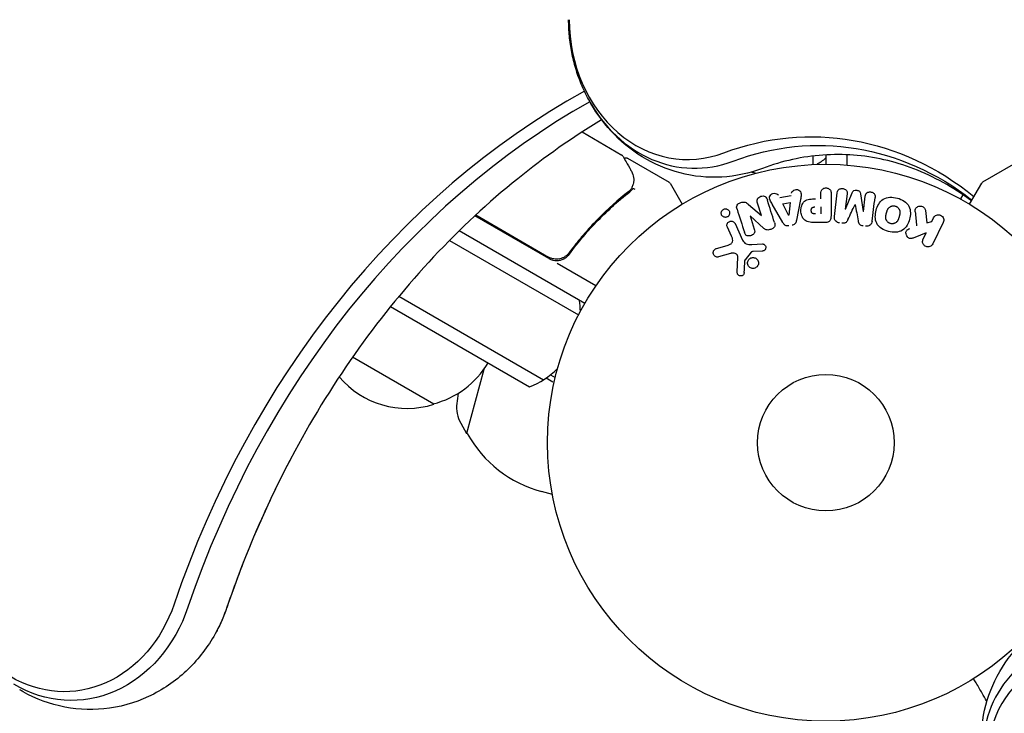
# Model space of a CAD drawing. Units: millimetres. Extents: x -5203 to 4949, y -8908 to 4160.
# Drawn here: x -154 to 34, y -52 to 81 of the extents above; entities that cross this region are included whole.
import ezdxf

# ---------------------------------------------------------------- set-up
doc = ezdxf.new("R2010")
doc.units = ezdxf.units.MM
doc.header["$LTSCALE"] = 20
doc.layers.add('2d', color=230, linetype='Continuous')

msp = doc.modelspace()

# ---------------------------------------------------------------- linework, layer by layer
at = {"layer": '2d'}
for p, q in [((-46.43, 59.14), (-38.83, 54.75)), ((-2.5, 54.56), (-2.5, 52.94)), ((0, 54.78), (0, 53)), ((4, 54.81), (4, 52.85)), ((-37.79, 54.15), (-29.85, 49.56)), ((37.79, 54.15), (29.85, 49.56)), ((-29.67, 49.38), (-27.36, 45.39)), ((27.36, 45.39), (29.67, 49.38)), ((-8.77, 46.66), (-6.6, 47.02)), ((-0.98, 46.4), (-0.98, 47.42)), ((0.99, 47.42), (0.99, 43.23)), ((1.63, 43.05), (2.18, 47.58)), ((4.05, 47.35), (3.7, 44.43)), ((3.72, 44.43), (5.02, 47.57)), ((6.61, 47.38), (7.12, 44.01)), ((7.14, 44.01), (7.5, 46.93)), ((26.09, 47.19), (25.63, 46.39)), ((-14.72, 45.36), (-12.28, 43.23)), ((-12.27, 43.23), (-13.02, 45.62)), ((-8.21, 41.91), (-10.2, 45.38)), ((-8.18, 45.47), (-6.77, 45.71)), ((-7.1, 43.31), (-8.18, 45.47)), ((-6.77, 45.71), (-7.08, 43.31)), ((-4.83, 46.28), (-5.59, 42.35)), ((-52.74, 35.07), (-66.81, 43.19)), ((-66.66, 43.34), (-52.8, 35.33)), ((-14.43, 43.16), (-13.63, 40.64)), ((-11.8, 40.8), (-14.42, 43.17)), ((-0.98, 44.87), (-0.98, 43.56)), ((18.98, 44.19), (19.25, 41.82)), ((-17.3, 41.69), (-15.85, 38.57)), ((-0.09, 41.91), (-1.92, 41.91)), ((19.25, 41.82), (20.16, 42.09)), ((20.16, 42.09), (20.52, 42.82)), ((22.34, 41.94), (20.34, 37.84)), ((-45.9, 26.5), (-69.83, 40.32)), ((-46.64, 39.82), (-46.64, 39.82)), ((-17.96, 39.29), (-18.76, 41.01)), ((19.1, 39.92), (16.91, 39.06)), ((18.52, 38.73), (19.1, 39.92)), ((-71.67, 38.49), (-47.1, 24.31)), ((-20.81, 36.96), (-18.78, 37.55)), ((-14.1, 37.75), (-12.08, 37.83)), ((-48.32, 36.9), (-49.07, 35.6)), ((-18.15, 36.02), (-20.47, 35.35)), ((-14.2, 36.26), (-15.38, 34.8)), ((-12.12, 36.47), (-13.81, 36.38)), ((-51.18, 34.17), (-43.77, 29.89)), ((-16.89, 32.44), (-16.76, 35.33)), ((-81.29, 27.88), (-53.75, 11.98)), ((-82.89, 25.92), (-56.43, 10.64)), ((-74.65, 7.3), (-90.15, 16.25)), ((-65.15, 13.93), (-68.41, 1.76)), ((-51.99, 11.54), (-53.28, 12.28)), ((-52.4, 12.93), (-51.52, 12.43)), ((-69.52, 3.72), (-68.41, 1.76)), ((-68.27, 1.73), (-68.41, 1.76)), ((-52.08, -9.86), (-54.12, -9.31))]:
    msp.add_line(p, q, dxfattribs=at)
for radius in [53, 13]:
    msp.add_circle((0, 0), radius, dxfattribs=at)
for centre, radius, start, end in [((-9.5, 65.8), 15, 301.2174, 309.2965), ((-9.5, 65.8), 15, 252.1457, 255.2134), ((-30.1, 49.13), 0.5, 30, 60), ((30.1, 49.13), 0.5, 120, 150), ((-51.24, 37.67), 3, 240, 270.1381), ((-61.73, 24.67), 15, 1.2174, 9.2965), ((-78.95, 23.86), 17, 284.1865, 329.3587), ((-61.73, 24.67), 15, 290.7035, 315.2134), ((-79.71, 23.53), 17, 220.3283, 287.3321), ((12.04, -3.23), 83, 171.2421, 172.5952), ((-64.31, 6.7), 6, 172.5952, 209.7661), ((-48.17, 12.91), 23, 209.0792, 255)]:
    msp.add_arc(centre, radius, start, end, dxfattribs=at)
for centre, major_axis, ratio, start_param, end_param in [((-26.29, 80.51), (0, -26.61), 0.848048, -1.570796, 0.310218), ((20.22, -99.04), (0, -183.39), 0.848, -2.701874, -1.95258), ((21.55, -99.04), (0, -181.73), 0.848, -2.695439, -1.95258), ((-24.96, 80.51), (0, -28.27), 0.848048, -1.00546, 0.310218), ((-24.96, 80.51), (0, -28.27), 0.848048, -1.00546, 0.310218), ((5.57, 45.33), (80.97, -9.94), 0, -1.571045, -1.570849), ((-13.51, 42.84), (-78.2, -24.66), 0, -1.586672, -1.586454), ((5.43, 44.22), (-81.58, 10.02), 0, -1.591736, -1.591508), ((28.97, -99.04), (0, -181.73), 0.848, -2.136451, -1.95258), ((28.97, -99.04), (0, -181.73), 0.848, -2.136451, -1.95258), ((57.19, -61.85), (-24.48, 14.13), 0.848048, -0.294378, 1.00546), ((57.19, -61.85), (-24.48, 14.13), 0.848048, -0.294378, 1.00546), ((56.53, -62.99), (-23.04, 13.3), 0.848048, -0.294378, 1.570796)]:
    msp.add_ellipse(centre, major_axis=major_axis, ratio=ratio, start_param=start_param, end_param=end_param, dxfattribs=at)
at = {"layer": '2d', "extrusion": (0, 0, -1)}
for centre, major_axis, ratio, start_param, end_param in [((-2.78, -5.95), (0, 64.19), 0.848048, -0.310218, 0.605316), ((-1.46, -5.95), (0, 62.53), 0.848048, -0.310218, 0.584867), ((-13.68, 43.4), (77.89, 24.56), 0, -1.580394, -1.580187), ((-7.24, 43.28), (81.42, 13.62), 0, -1.569073, -1.568843), ((5.43, 44.22), (-81.58, 10.02), 0, -1.549786, -1.549557), ((-145.03, -20.8), (0, -26.61), 0.848, -1.189013, 0.471239), ((-143.71, -20.8), (0, -28.27), 0.848, -1.189013, 0.471239), ((-136.29, -20.8), (0, -28.27), 0.848, -1.189013, -1.005141), ((-136.29, -20.8), (0, -28.27), 0.848, -1.189013, -1.005141)]:
    msp.add_ellipse(centre, major_axis=major_axis, ratio=ratio, start_param=start_param, end_param=end_param, dxfattribs=at)
at = {"layer": '2d'}
for points, knots in [([(-45.21, 65.37), (-45.71, 66.31), (-46.16, 67.27), (-46.97, 69.22), (-47.32, 70.21), (-47.92, 72.23), (-48.17, 73.25), (-48.57, 75.3), (-48.73, 76.34), (-48.93, 78.42), (-48.98, 79.47), (-48.98, 80.51)], [4.1470523, 4.1470523, 4.1470523, 4.1470523, 4.2601196, 4.2601196, 4.373187, 4.373187, 4.4862543, 4.4862543, 4.5993216, 4.5993216, 4.712389, 4.712389, 4.712389, 4.712389]), ([(-12.07, 52.2), (-14.53, 51.27), (-17.16, 50.7), (-22.49, 50.4), (-25.17, 50.68), (-30.31, 52), (-32.74, 53.06), (-37.17, 55.77), (-39.15, 57.42), (-42.58, 61.13), (-44.03, 63.19), (-45.21, 65.37)], [2.831374, 2.831374, 2.831374, 2.831374, 3.09451, 3.09451, 3.357645, 3.357645, 3.620781, 3.620781, 3.883917, 3.883917, 4.147052, 4.147052, 4.147052, 4.147052]), ([(-42.71, 61.47), (-48.2, 58.13), (-53.54, 54.38), (-64.27, 45.73), (-69.62, 40.76), (-79.74, 29.97), (-84.51, 24.15), (-93.36, 11.78), (-97.44, 5.23), (-101.14, -1.64)], [0.4758906, 0.4758906, 0.4758906, 0.4758906, 0.5998248, 0.5998248, 0.7349304, 0.7349304, 0.8700359, 0.8700359, 1.0051415, 1.0051415, 1.0051415, 1.0051415]), ([(-38.64, 54.56), (-38.55, 54.4), (-38.4, 54.12), (-37.97, 53.35), (-37.68, 52.85), (-37.25, 52.07), (-37.14, 51.88), (-37.02, 51.67)], [0, 0, 0, 0, 4.507571, 4.507571, 9.166252, 9.166252, 10.647046, 10.647046, 10.647046, 10.647046]), ([(27.73, 46.02), (25.98, 47.33), (24.18, 48.5), (18.69, 51.54), (14.9, 52.99), (7.22, 54.73), (3.32, 55.02), (-4.43, 54.47), (-8.3, 53.62), (-12.07, 52.2)], [5.7172682, 5.7172682, 5.7172682, 5.7172682, 5.8435214, 5.8435214, 6.0934822, 6.0934822, 6.3434429, 6.3434429, 6.5934037, 6.5934037, 6.5934037, 6.5934037]), ([(-38.37, 54.08), (-38.37, 54.08), (-38.37, 54.09), (-38.33, 54.13), (-38.28, 54.15), (-38.18, 54.2), (-38.12, 54.21), (-38.02, 54.22), (-37.96, 54.21), (-37.87, 54.19), (-37.82, 54.17), (-37.79, 54.15)], [0.1511617, 0.1511617, 0.1511617, 0.1511617, 0.1619902, 0.1619902, 0.3245365, 0.3245365, 0.4870626, 0.4870626, 0.6495895, 0.6495895, 0.7820197, 0.7820197, 0.7820197, 0.7820197]), ([(-37.02, 51.67), (-36.79, 51.26), (-36.67, 50.86), (-36.59, 50.27), (-36.58, 50.07), (-36.58, 49.87)], [0, 0, 0, 0, 2.68096, 2.68096, 4.072421, 4.072421, 4.072421, 4.072421]), ([(-36.6, 49.68), (-36.63, 49.54), (-36.66, 49.37), (-36.77, 49.01), (-36.84, 48.81), (-36.92, 48.6)], [0, 0, 0, 0, 0.798025, 0.798025, 1.557778, 1.557778, 1.557778, 1.557778]), ([(-37.52, 47.84), (-39.56, 46.25), (-41.53, 44.49), (-44.38, 41.58), (-45.32, 40.56), (-46.68, 38.96), (-47.14, 38.41), (-48.02, 37.29), (-48.46, 36.73), (-48.89, 36.15)], [0, 0, 0, 0, 0.00862373, 0.00862373, 0.0129356, 0.0129356, 0.01509153, 0.01509153, 0.01724746, 0.01724746, 0.01724746, 0.01724746]), ([(-48.83, 35.89), (-47.11, 38.23), (-45.28, 40.37), (-42.4, 43.32), (-41.41, 44.26), (-39.91, 45.61), (-39.4, 46.05), (-38.38, 46.91), (-37.86, 47.32), (-37.35, 47.72)], [0, 0, 0, 0, 0.00868805, 0.00868805, 0.01303207, 0.01303207, 0.01520408, 0.01520408, 0.0173761, 0.0173761, 0.0173761, 0.0173761]), ([(-36.28, 48.2), (-36.38, 48.26), (-36.49, 48.3), (-36.69, 48.32), (-36.77, 48.31), (-36.81, 48.26)], [-0.0000106927, -0.0000106927, -0.0000106927, -0.0000106927, 0.0003537469, 0.0003537469, 0.0007181865, 0.0007181865, 0.0007181865, 0.0007181865]), ([(-13.02, 45.62), (-13.09, 45.86), (-13.14, 46.12), (-12.93, 46.61), (-12.68, 46.81), (-12.12, 46.99), (-11.8, 46.98), (-11.33, 46.7), (-11.22, 46.45), (-11.14, 46.21)], [0, 0, 0, 0, 0.25, 0.25, 0.5, 0.5, 0.75, 0.75, 1, 1, 1, 1]), ([(-10.2, 45.38), (-10.34, 45.63), (-10.49, 45.89), (-10.72, 46.43), (-10.77, 46.73), (-10.5, 47.29), (-10.15, 47.45), (-9.48, 47.49), (-9.13, 47.36), (-8.99, 47.1)], [0, 0, 0, 0, 0.25, 0.25, 0.5, 0.5, 0.75, 0.75, 1, 1, 1, 1]), ([(-6.53, 47.51), (-6.49, 47.8), (-6.2, 48.04), (-5.71, 48.18), (-5.54, 48.19), (-5.21, 48.14), (-5.06, 48.07), (-4.73, 47.74), (-4.68, 47.43), (-4.72, 46.85), (-4.78, 46.56), (-4.83, 46.28)], [0, 0, 0, 0, 0.25, 0.25, 0.375, 0.375, 0.5, 0.5, 0.75, 0.75, 1, 1, 1, 1]), ([(-0.98, 47.42), (-0.98, 47.57), (-0.96, 47.73), (-0.91, 47.88), (-0.88, 47.97), (-0.84, 48.06), (-0.77, 48.14), (-0.71, 48.22), (-0.63, 48.29), (-0.53, 48.34), (-0.44, 48.4), (-0.34, 48.44), (-0.24, 48.46), (-0.13, 48.49), (-0.01, 48.5), (0.1, 48.49), (0.2, 48.48), (0.29, 48.46), (0.38, 48.42), (0.48, 48.39), (0.57, 48.34), (0.65, 48.28), (0.73, 48.21), (0.8, 48.13), (0.86, 48.05), (0.91, 47.96), (0.94, 47.87), (0.96, 47.78), (0.99, 47.67), (0.99, 47.54), (0.99, 47.42)], [0, 0, 0, 0, 0.150582, 0.150582, 0.150582, 0.244297, 0.244297, 0.244297, 0.338108, 0.338108, 0.338108, 0.43157, 0.43157, 0.43157, 0.526276, 0.526276, 0.526276, 0.608642, 0.608642, 0.608642, 0.696468, 0.696468, 0.696468, 0.792269, 0.792269, 0.792269, 0.881826, 0.881826, 0.881826, 1, 1, 1, 1]), ([(2.18, 47.58), (2.2, 47.71), (2.23, 47.85), (2.29, 47.98), (2.33, 48.05), (2.38, 48.11), (2.45, 48.17), (2.51, 48.22), (2.59, 48.27), (2.67, 48.3), (2.76, 48.34), (2.85, 48.36), (2.94, 48.38), (3.05, 48.39), (3.16, 48.39), (3.27, 48.37), (3.37, 48.36), (3.48, 48.32), (3.57, 48.28), (3.67, 48.23), (3.76, 48.17), (3.83, 48.1), (3.91, 48.03), (3.97, 47.94), (4.01, 47.85), (4.04, 47.77), (4.06, 47.69), (4.06, 47.61), (4.07, 47.52), (4.07, 47.43), (4.05, 47.35)], [0, 0, 0, 0, 0.149412, 0.149412, 0.149412, 0.234669, 0.234669, 0.234669, 0.319552, 0.319552, 0.319552, 0.409122, 0.409122, 0.409122, 0.510496, 0.510496, 0.510496, 0.610839, 0.610839, 0.610839, 0.713767, 0.713767, 0.713767, 0.817551, 0.817551, 0.817551, 0.907085, 0.907085, 0.907085, 1, 1, 1, 1]), ([(5.02, 47.57), (5.09, 47.73), (5.17, 47.88), (5.48, 48.07), (5.69, 48.08), (6.08, 48.03), (6.28, 47.97), (6.54, 47.72), (6.59, 47.55), (6.61, 47.38)], [0, 0, 0, 0, 0.25, 0.25, 0.5, 0.5, 0.75, 0.75, 1, 1, 1, 1]), ([(7.5, 46.93), (7.51, 47.06), (7.54, 47.2), (7.61, 47.32), (7.65, 47.4), (7.71, 47.47), (7.78, 47.52), (7.85, 47.58), (7.93, 47.63), (8.01, 47.66), (8.11, 47.7), (8.21, 47.72), (8.31, 47.73), (8.42, 47.74), (8.54, 47.73), (8.65, 47.71), (8.75, 47.69), (8.85, 47.65), (8.95, 47.6), (9.04, 47.55), (9.13, 47.48), (9.2, 47.4), (9.26, 47.33), (9.31, 47.25), (9.34, 47.16), (9.37, 47.06), (9.38, 46.96), (9.38, 46.86), (9.38, 46.81), (9.37, 46.75), (9.37, 46.7)], [0, 0, 0, 0, 0.149557, 0.149557, 0.149557, 0.240892, 0.240892, 0.240892, 0.331834, 0.331834, 0.331834, 0.428634, 0.428634, 0.428634, 0.53396, 0.53396, 0.53396, 0.633918, 0.633918, 0.633918, 0.73669, 0.73669, 0.73669, 0.833499, 0.833499, 0.833499, 0.94118, 0.94118, 0.94118, 1, 1, 1, 1]), ([(-16.91, 44.48), (-16.99, 44.72), (-17.04, 44.99), (-16.76, 45.45), (-16.48, 45.6), (-15.94, 45.79), (-15.64, 45.84), (-15.12, 45.7), (-14.91, 45.53), (-14.72, 45.36)], [0, 0, 0, 0, 0.25, 0.25, 0.5, 0.5, 0.75, 0.75, 1, 1, 1, 1]), ([(-1.92, 41.91), (-2.28, 41.91), (-2.65, 41.92), (-3.38, 42.02), (-3.74, 42.14), (-4.29, 42.57), (-4.46, 42.87), (-4.69, 43.48), (-4.75, 43.81), (-4.76, 44.45), (-4.71, 44.78), (-4.5, 45.4), (-4.35, 45.71), (-3.82, 46.17), (-3.46, 46.29), (-2.73, 46.4), (-2.36, 46.4), (-1.99, 46.4)], [0, 0, 0, 0, 0.125, 0.125, 0.25, 0.25, 0.375, 0.375, 0.5, 0.5, 0.625, 0.625, 0.75, 0.75, 0.875, 0.875, 1, 1, 1, 1]), ([(11.9, 40.21), (11.44, 40.33), (10.99, 40.52), (10.21, 41.03), (9.88, 41.37), (9.48, 42.16), (9.41, 42.6), (9.41, 43.44), (9.47, 43.85), (9.69, 44.65), (9.85, 45.04), (10.27, 45.76), (10.55, 46.09), (11.66, 46.81), (12.7, 46.8), (13.61, 46.55)], [0, 0, 0, 0, 0.0625, 0.0625, 0.125, 0.125, 0.1875, 0.1875, 0.25, 0.25, 0.3125, 0.3125, 0.375, 0.375, 0.5, 0.5, 0.5, 0.5]), ([(12.3, 41.71), (12.25, 41.72), (12.2, 41.74), (12.1, 41.78), (12.05, 41.81), (11.95, 41.87), (11.91, 41.9), (11.83, 41.96), (11.78, 42), (11.67, 42.12), (11.61, 42.2), (11.53, 42.34), (11.5, 42.41), (11.47, 42.48), (11.45, 42.52), (11.45, 42.55), (11.43, 42.62), (11.41, 42.69), (11.4, 42.78), (11.4, 42.81), (11.4, 42.84), (11.4, 42.85), (11.4, 42.91), (11.4, 42.98), (11.41, 43.07), (11.41, 43.1), (11.41, 43.13), (11.42, 43.14), (11.42, 43.2), (11.43, 43.26), (11.45, 43.35), (11.46, 43.39), (11.47, 43.41), (11.47, 43.43), (11.47, 43.43), (11.48, 43.46), (11.49, 43.49), (11.5, 43.53), (11.5, 43.55), (11.51, 43.57), (11.51, 43.58), (11.51, 43.59), (11.52, 43.61), (11.53, 43.65), (11.54, 43.68), (11.54, 43.7), (11.56, 43.75), (11.57, 43.79), (11.58, 43.83), (11.58, 43.84), (11.58, 43.85), (11.58, 43.85), (11.59, 43.88), (11.6, 43.92), (11.61, 43.95), (11.62, 43.98), (11.62, 43.98), (11.64, 44.05), (11.66, 44.12), (11.69, 44.2), (11.7, 44.23), (11.71, 44.25), (11.72, 44.26), (11.74, 44.32), (11.77, 44.38), (11.81, 44.46), (11.83, 44.49), (11.84, 44.51), (11.84, 44.52), (11.88, 44.57), (11.91, 44.61), (11.97, 44.69), (12, 44.72), (12.11, 44.82), (12.19, 44.88), (12.32, 44.96), (12.37, 44.98), (12.46, 45.02), (12.51, 45.03), (12.62, 45.06), (12.69, 45.08), (12.77, 45.09), (12.83, 45.09), (12.85, 45.09), (12.99, 45.1), (13.1, 45.08), (13.21, 45.05)], [0, 0, 0, 0, 0.0156406, 0.0156406, 0.0312813, 0.0312813, 0.0469219, 0.0469219, 0.0625626, 0.0625626, 0.0938438, 0.0938438, 0.1094845, 0.1173048, 0.1173048, 0.1251251, 0.1251251, 0.1407658, 0.1485861, 0.1524962, 0.1524962, 0.1564064, 0.1564064, 0.172047, 0.1798674, 0.1837775, 0.1837775, 0.1876877, 0.1876877, 0.2033283, 0.2111486, 0.2150588, 0.2170139, 0.2170139, 0.218969, 0.218969, 0.2267893, 0.2306994, 0.2326545, 0.2326545, 0.2346096, 0.2346096, 0.2424299, 0.2463401, 0.2463401, 0.2502502, 0.2502502, 0.2580706, 0.2619807, 0.2639358, 0.2639358, 0.2658909, 0.2658909, 0.2737112, 0.2776214, 0.2776214, 0.2815315, 0.2815315, 0.2971722, 0.3049925, 0.3089026, 0.3089026, 0.3128128, 0.3128128, 0.3284534, 0.3362738, 0.3401839, 0.3401839, 0.3440941, 0.3440941, 0.3597347, 0.3597347, 0.3753754, 0.3753754, 0.4066566, 0.4066566, 0.4222973, 0.4222973, 0.4379379, 0.4379379, 0.4535785, 0.4613989, 0.4613989, 0.4692192, 0.4692192, 0.5005005, 0.5005005, 0.5005005, 0.5005005]), ([(13.61, 46.55), (14.06, 46.43), (14.51, 46.24), (15.29, 45.73), (15.63, 45.38), (16.02, 44.6), (16.09, 44.17), (16.1, 43.34), (16.03, 42.92), (15.82, 42.13), (15.67, 41.74), (15.24, 41.02), (14.96, 40.68), (14.23, 40.2), (13.77, 40.08), (12.84, 40.02), (12.36, 40.09), (11.9, 40.21)], [0.5, 0.5, 0.5, 0.5, 0.5625, 0.5625, 0.625, 0.625, 0.6875, 0.6875, 0.75, 0.75, 0.8125, 0.8125, 0.875, 0.875, 0.9375, 0.9375, 1, 1, 1, 1]), ([(13.21, 45.05), (13.26, 45.04), (13.33, 45.01), (13.41, 44.98), (13.46, 44.95), (13.48, 44.94), (13.55, 44.89), (13.6, 44.86), (13.68, 44.8), (13.72, 44.76), (13.83, 44.64), (13.89, 44.56), (13.97, 44.43), (13.99, 44.38), (14.03, 44.29), (14.05, 44.24), (14.07, 44.15), (14.09, 44.08), (14.1, 43.99), (14.1, 43.95), (14.1, 43.93), (14.1, 43.92), (14.1, 43.86), (14.1, 43.79), (14.1, 43.7), (14.09, 43.67), (14.09, 43.64), (14.09, 43.63), (14.08, 43.58), (14.07, 43.51), (14.05, 43.42), (14.04, 43.39), (14.04, 43.36), (14.03, 43.34), (14.03, 43.31), (14.02, 43.28), (14.01, 43.24), (14, 43.22), (14, 43.21), (14, 43.2), (13.99, 43.17), (13.98, 43.12), (13.95, 43.02), (13.94, 42.97), (13.93, 42.94), (13.93, 42.93), (13.92, 42.92), (13.92, 42.92), (13.91, 42.89), (13.9, 42.85), (13.89, 42.81), (13.89, 42.8), (13.88, 42.79), (13.88, 42.78), (13.87, 42.72), (13.84, 42.65), (13.82, 42.58), (13.8, 42.54), (13.8, 42.52), (13.79, 42.52), (13.77, 42.46), (13.74, 42.39), (13.7, 42.31), (13.68, 42.28), (13.67, 42.26), (13.66, 42.26), (13.63, 42.2), (13.6, 42.16), (13.54, 42.08), (13.51, 42.05), (13.4, 41.95), (13.32, 41.89), (13.19, 41.81), (13.14, 41.79), (13.05, 41.75), (13, 41.73), (12.89, 41.7), (12.81, 41.68), (12.74, 41.68), (12.68, 41.67), (12.66, 41.67), (12.52, 41.67), (12.41, 41.68), (12.3, 41.71)], [0.5005005, 0.5005005, 0.5005005, 0.5005005, 0.5161098, 0.5239145, 0.5239145, 0.5317192, 0.5317192, 0.5473285, 0.5473285, 0.5629379, 0.5629379, 0.5941566, 0.5941566, 0.609766, 0.609766, 0.6253754, 0.6253754, 0.6409847, 0.6487894, 0.6526917, 0.6526917, 0.6565941, 0.6565941, 0.6722034, 0.6800081, 0.6839105, 0.6839105, 0.6878128, 0.6878128, 0.7034222, 0.7112268, 0.7151292, 0.7151292, 0.7190315, 0.7190315, 0.7268362, 0.7307385, 0.7326897, 0.7326897, 0.7346409, 0.7346409, 0.7502502, 0.7502502, 0.7580549, 0.7619573, 0.7639084, 0.7639084, 0.7658596, 0.7658596, 0.7736643, 0.7775666, 0.7795178, 0.7795178, 0.781469, 0.781469, 0.7970783, 0.804883, 0.8087853, 0.8087853, 0.8126877, 0.8126877, 0.828297, 0.8361017, 0.8400041, 0.8400041, 0.8439064, 0.8439064, 0.8595158, 0.8595158, 0.8751251, 0.8751251, 0.9063438, 0.9063438, 0.9219532, 0.9219532, 0.9375626, 0.9375626, 0.9531719, 0.9609766, 0.9609766, 0.9687813, 0.9687813, 1, 1, 1, 1]), ([(17.01, 43.95), (17, 44.08), (17, 44.22), (17.03, 44.35), (17.05, 44.45), (17.09, 44.55), (17.15, 44.63), (17.21, 44.72), (17.29, 44.79), (17.38, 44.85), (17.48, 44.92), (17.6, 44.98), (17.72, 45.01), (17.83, 45.04), (17.96, 45.04), (18.08, 45.03), (18.19, 45.01), (18.29, 44.98), (18.39, 44.94), (18.49, 44.9), (18.59, 44.84), (18.67, 44.77), (18.75, 44.7), (18.82, 44.62), (18.87, 44.53), (18.92, 44.45), (18.95, 44.36), (18.97, 44.27), (18.97, 44.25), (18.98, 44.22), (18.98, 44.19)], [0, 0, 0, 0, 0.137001, 0.137001, 0.137001, 0.246393, 0.246393, 0.246393, 0.354986, 0.354986, 0.354986, 0.477177, 0.477177, 0.477177, 0.591071, 0.591071, 0.591071, 0.686744, 0.686744, 0.686744, 0.786579, 0.786579, 0.786579, 0.884953, 0.884953, 0.884953, 0.973899, 0.973899, 0.973899, 1, 1, 1, 1]), ([(-18.55, 43.13), (-18.58, 43.09), (-18.63, 43.05), (-18.67, 43.02), (-18.74, 42.98), (-18.82, 42.94), (-18.9, 42.92), (-18.98, 42.9), (-19.05, 42.89), (-19.13, 42.89), (-19.21, 42.89), (-19.29, 42.9), (-19.36, 42.92), (-19.44, 42.95), (-19.52, 42.98), (-19.58, 43.03), (-19.66, 43.08), (-19.72, 43.14), (-19.77, 43.21), (-19.83, 43.29), (-19.88, 43.38), (-19.9, 43.48), (-19.93, 43.58), (-19.94, 43.69), (-19.93, 43.8), (-19.91, 43.9), (-19.88, 44.01), (-19.82, 44.1), (-19.79, 44.16), (-19.75, 44.21), (-19.7, 44.26)], [0.5, 0.5, 0.5, 0.5, 0.5308264, 0.5308264, 0.5308264, 0.5764939, 0.5764939, 0.5764939, 0.619222, 0.619222, 0.619222, 0.6634255, 0.6634255, 0.6634255, 0.7123401, 0.7123401, 0.7123401, 0.7680844, 0.7680844, 0.7680844, 0.8308981, 0.8308981, 0.8308981, 0.8977418, 0.8977418, 0.8977418, 0.9621491, 0.9621491, 0.9621491, 1, 1, 1, 1]), ([(-19.7, 44.26), (-19.65, 44.32), (-19.58, 44.37), (-19.51, 44.4), (-19.44, 44.44), (-19.37, 44.47), (-19.29, 44.49), (-19.21, 44.5), (-19.14, 44.51), (-19.06, 44.5), (-18.98, 44.5), (-18.9, 44.48), (-18.83, 44.45), (-18.75, 44.42), (-18.68, 44.38), (-18.62, 44.32), (-18.54, 44.27), (-18.48, 44.19), (-18.43, 44.12), (-18.38, 44.03), (-18.34, 43.93), (-18.33, 43.83), (-18.31, 43.73), (-18.31, 43.62), (-18.34, 43.51), (-18.36, 43.41), (-18.4, 43.31), (-18.47, 43.22), (-18.49, 43.19), (-18.52, 43.16), (-18.55, 43.13)], [0, 0, 0, 0, 0.0433665, 0.0433665, 0.0433665, 0.0868094, 0.0868094, 0.0868094, 0.1295054, 0.1295054, 0.1295054, 0.1746613, 0.1746613, 0.1746613, 0.2253036, 0.2253036, 0.2253036, 0.2831823, 0.2831823, 0.2831823, 0.3477345, 0.3477345, 0.3477345, 0.4147773, 0.4147773, 0.4147773, 0.4773892, 0.4773892, 0.4773892, 0.5, 0.5, 0.5, 0.5]), ([(-2, 43.56), (-2.03, 43.56), (-2.07, 43.56), (-2.12, 43.56), (-2.13, 43.56), (-2.14, 43.56), (-2.15, 43.56), (-2.15, 43.56), (-2.18, 43.56), (-2.22, 43.56), (-2.26, 43.57), (-2.28, 43.57), (-2.29, 43.57), (-2.3, 43.57), (-2.33, 43.57), (-2.37, 43.58), (-2.41, 43.59), (-2.43, 43.6), (-2.44, 43.6), (-2.5, 43.62), (-2.55, 43.64), (-2.6, 43.68), (-2.63, 43.71), (-2.65, 43.73), (-2.66, 43.75), (-2.67, 43.77), (-2.69, 43.79), (-2.7, 43.82), (-2.72, 43.85), (-2.73, 43.88), (-2.73, 43.89), (-2.74, 43.92), (-2.75, 43.94), (-2.76, 43.99), (-2.76, 44.01), (-2.77, 44.07), (-2.78, 44.12), (-2.78, 44.19), (-2.78, 44.21), (-2.78, 44.25), (-2.78, 44.28), (-2.77, 44.32), (-2.77, 44.36), (-2.77, 44.39), (-2.76, 44.41), (-2.76, 44.42), (-2.75, 44.46), (-2.74, 44.49), (-2.73, 44.52), (-2.72, 44.54), (-2.72, 44.55), (-2.71, 44.59), (-2.69, 44.62), (-2.67, 44.65), (-2.66, 44.67), (-2.65, 44.67), (-2.63, 44.7), (-2.61, 44.72), (-2.58, 44.75), (-2.56, 44.77), (-2.52, 44.79), (-2.48, 44.81), (-2.45, 44.82), (-2.42, 44.83), (-2.41, 44.83), (-2.38, 44.84), (-2.34, 44.85), (-2.3, 44.86), (-2.28, 44.86), (-2.26, 44.86), (-2.2, 44.87), (-2.15, 44.87), (-2.1, 44.87)], [0, 0, 0, 0, 0.03125, 0.046875, 0.054688, 0.058594, 0.058594, 0.0625, 0.0625, 0.09375, 0.109375, 0.117188, 0.117188, 0.125, 0.125, 0.15625, 0.171875, 0.171875, 0.1875, 0.1875, 0.25, 0.25, 0.28125, 0.296875, 0.296875, 0.3125, 0.3125, 0.34375, 0.359375, 0.359375, 0.375, 0.375, 0.40625, 0.40625, 0.4375, 0.4375, 0.5, 0.5, 0.53125, 0.53125, 0.5625, 0.5625, 0.59375, 0.609375, 0.609375, 0.625, 0.625, 0.65625, 0.671875, 0.671875, 0.6875, 0.6875, 0.71875, 0.734375, 0.734375, 0.75, 0.75, 0.78125, 0.78125, 0.8125, 0.8125, 0.84375, 0.859375, 0.859375, 0.875, 0.875, 0.90625, 0.921875, 0.921875, 0.9375, 0.9375, 1, 1, 1, 1]), ([(0.99, 43.23), (0.99, 43.04), (0.98, 42.84), (0.93, 42.65), (0.91, 42.54), (0.87, 42.44), (0.81, 42.34), (0.76, 42.26), (0.7, 42.19), (0.63, 42.13), (0.56, 42.07), (0.47, 42.02), (0.38, 41.99), (0.27, 41.95), (0.15, 41.92), (0.03, 41.92), (-0.01, 41.91), (-0.05, 41.91), (-0.09, 41.91)], [0, 0, 0, 0, 0.31317, 0.31317, 0.31317, 0.49167, 0.49167, 0.49167, 0.632378, 0.632378, 0.632378, 0.773792, 0.773792, 0.773792, 0.946691, 0.946691, 0.946691, 1, 1, 1, 1]), ([(20.52, 42.82), (20.63, 43.05), (20.81, 43.23), (21.3, 43.42), (21.6, 43.42), (22.12, 43.17), (22.32, 42.93), (22.47, 42.42), (22.44, 42.16), (22.34, 41.94)], [0, 0, 0, 0, 0.25, 0.25, 0.5, 0.5, 0.75, 0.75, 1, 1, 1, 1]), ([(-18.76, 41.01), (-18.8, 41.1), (-18.83, 41.2), (-18.84, 41.3), (-18.84, 41.4), (-18.83, 41.51), (-18.79, 41.61), (-18.76, 41.71), (-18.71, 41.8), (-18.64, 41.88), (-18.58, 41.94), (-18.51, 42), (-18.43, 42.05), (-18.35, 42.09), (-18.28, 42.12), (-18.2, 42.14), (-18.12, 42.15), (-18.04, 42.16), (-17.96, 42.15), (-17.88, 42.14), (-17.8, 42.13), (-17.73, 42.1), (-17.65, 42.06), (-17.58, 42.02), (-17.52, 41.97), (-17.44, 41.91), (-17.38, 41.84), (-17.34, 41.76), (-17.32, 41.74), (-17.31, 41.71), (-17.3, 41.69)], [0, 0, 0, 0, 0.128283, 0.128283, 0.128283, 0.257197, 0.257197, 0.257197, 0.376438, 0.376438, 0.376438, 0.47937, 0.47937, 0.47937, 0.570293, 0.570293, 0.570293, 0.657943, 0.657943, 0.657943, 0.74995, 0.74995, 0.74995, 0.851832, 0.851832, 0.851832, 0.966572, 0.966572, 0.966572, 1, 1, 1, 1]), ([(-9.79, 41.92), (-9.74, 41.78), (-9.71, 41.63), (-9.7, 41.47), (-9.7, 41.39), (-9.71, 41.31), (-9.74, 41.23), (-9.77, 41.15), (-9.81, 41.07), (-9.87, 41), (-9.94, 40.92), (-10.03, 40.85), (-10.12, 40.79), (-10.28, 40.69), (-10.46, 40.61), (-10.64, 40.56), (-10.77, 40.52), (-10.9, 40.49), (-11.04, 40.48), (-11.14, 40.48), (-11.24, 40.49), (-11.34, 40.52), (-11.43, 40.55), (-11.52, 40.59), (-11.6, 40.64), (-11.67, 40.69), (-11.74, 40.74), (-11.8, 40.8)], [0, 0, 0, 0, 0.1575, 0.1575, 0.1575, 0.241033, 0.241033, 0.241033, 0.325709, 0.325709, 0.325709, 0.429473, 0.429473, 0.429473, 0.603377, 0.603377, 0.603377, 0.728155, 0.728155, 0.728155, 0.821685, 0.821685, 0.821685, 0.914881, 0.914881, 0.914881, 1, 1, 1, 1]), ([(-7.08, 41.27), (-7.19, 41.25), (-7.29, 41.25), (-7.39, 41.26), (-7.49, 41.27), (-7.59, 41.3), (-7.68, 41.35), (-7.76, 41.39), (-7.84, 41.44), (-7.9, 41.51), (-8.03, 41.62), (-8.12, 41.76), (-8.21, 41.91)], [0, 0, 0, 0, 0.210571, 0.210571, 0.210571, 0.422328, 0.422328, 0.422328, 0.621156, 0.621156, 0.621156, 1, 1, 1, 1]), ([(-5.59, 42.35), (-5.61, 42.24), (-5.63, 42.12), (-5.67, 42.02), (-5.71, 41.91), (-5.77, 41.8), (-5.85, 41.7), (-5.91, 41.63), (-5.98, 41.57), (-6.06, 41.52), (-6.14, 41.46), (-6.24, 41.42), (-6.33, 41.4), (-6.37, 41.39), (-6.4, 41.38), (-6.44, 41.38)], [0, 0, 0, 0, 0.258514, 0.258514, 0.258514, 0.521139, 0.521139, 0.521139, 0.723781, 0.723781, 0.723781, 0.926502, 0.926502, 0.926502, 1, 1, 1, 1]), ([(2.61, 41.82), (2.48, 41.84), (2.35, 41.88), (2.23, 41.93), (2.11, 41.98), (2, 42.06), (1.91, 42.15), (1.83, 42.22), (1.76, 42.32), (1.71, 42.42), (1.67, 42.51), (1.64, 42.62), (1.63, 42.72), (1.61, 42.83), (1.61, 42.94), (1.63, 43.05)], [0, 0, 0, 0, 0.211935, 0.211935, 0.211935, 0.42554, 0.42554, 0.42554, 0.616183, 0.616183, 0.616183, 0.804578, 0.804578, 0.804578, 1, 1, 1, 1]), ([(4.21, 42.48), (4.15, 42.37), (4.1, 42.25), (4.03, 42.15), (3.98, 42.07), (3.93, 41.99), (3.85, 41.93), (3.8, 41.89), (3.73, 41.85), (3.66, 41.82), (3.58, 41.79), (3.48, 41.77), (3.39, 41.76), (3.27, 41.75), (3.15, 41.76), (3.04, 41.77)], [0, 0, 0, 0, 0.262214, 0.262214, 0.262214, 0.45352, 0.45352, 0.45352, 0.59911, 0.59911, 0.59911, 0.778355, 0.778355, 0.778355, 1, 1, 1, 1]), ([(7.13, 41.27), (7, 41.29), (6.86, 41.31), (6.73, 41.37), (6.65, 41.4), (6.58, 41.43), (6.51, 41.48), (6.45, 41.53), (6.4, 41.6), (6.35, 41.66), (6.28, 41.78), (6.24, 41.92), (6.21, 42.05), (6.2, 42.11), (6.18, 42.18), (6.17, 42.24)], [0, 0, 0, 0, 0.262144, 0.262144, 0.262144, 0.418954, 0.418954, 0.418954, 0.577827, 0.577827, 0.577827, 0.864518, 0.864518, 0.864518, 1, 1, 1, 1]), ([(8.81, 42.17), (8.79, 42.02), (8.75, 41.87), (8.68, 41.74), (8.63, 41.64), (8.56, 41.55), (8.48, 41.47), (8.39, 41.4), (8.29, 41.33), (8.18, 41.29), (8.07, 41.25), (7.95, 41.22), (7.84, 41.21), (7.75, 41.2), (7.65, 41.21), (7.56, 41.22)], [0, 0, 0, 0, 0.270608, 0.270608, 0.270608, 0.467141, 0.467141, 0.467141, 0.66447, 0.66447, 0.66447, 0.851846, 0.851846, 0.851846, 1, 1, 1, 1]), ([(-13.63, 40.64), (-13.59, 40.49), (-13.55, 40.35), (-13.55, 40.2), (-13.55, 40.12), (-13.57, 40.04), (-13.59, 39.97), (-13.62, 39.89), (-13.67, 39.82), (-13.72, 39.76), (-13.79, 39.68), (-13.87, 39.61), (-13.96, 39.56), (-14.07, 39.48), (-14.2, 39.43), (-14.33, 39.39), (-14.46, 39.36), (-14.6, 39.34), (-14.73, 39.35), (-14.83, 39.35), (-14.92, 39.37), (-15.01, 39.4), (-15.08, 39.43), (-15.15, 39.47), (-15.21, 39.51), (-15.28, 39.57), (-15.34, 39.65), (-15.38, 39.73), (-15.44, 39.83), (-15.48, 39.93), (-15.51, 40.04)], [0, 0, 0, 0, 0.149047, 0.149047, 0.149047, 0.224258, 0.224258, 0.224258, 0.300011, 0.300011, 0.300011, 0.394683, 0.394683, 0.394683, 0.514913, 0.514913, 0.514913, 0.635701, 0.635701, 0.635701, 0.72283, 0.72283, 0.72283, 0.796261, 0.796261, 0.796261, 0.886016, 0.886016, 0.886016, 1, 1, 1, 1]), ([(16.91, 39.06), (16.73, 38.99), (16.56, 38.92), (16.37, 38.88), (16.29, 38.86), (16.21, 38.85), (16.13, 38.85), (16.06, 38.85), (15.99, 38.86), (15.92, 38.88), (15.85, 38.9), (15.79, 38.93), (15.73, 38.97), (15.65, 39.03), (15.58, 39.1), (15.53, 39.17), (15.44, 39.28), (15.37, 39.4), (15.33, 39.53), (15.28, 39.66), (15.25, 39.8), (15.25, 39.93), (15.25, 40.02), (15.26, 40.12), (15.29, 40.21), (15.31, 40.28), (15.35, 40.35), (15.4, 40.41), (15.46, 40.48), (15.54, 40.54), (15.62, 40.59), (15.73, 40.66), (15.86, 40.71), (15.98, 40.76)], [0, 0, 0, 0, 0.15747, 0.15747, 0.15747, 0.224864, 0.224864, 0.224864, 0.280831, 0.280831, 0.280831, 0.337178, 0.337178, 0.337178, 0.4143, 0.4143, 0.4143, 0.530418, 0.530418, 0.530418, 0.649048, 0.649048, 0.649048, 0.732954, 0.732954, 0.732954, 0.801253, 0.801253, 0.801253, 0.885427, 0.885427, 0.885427, 1, 1, 1, 1]), ([(-18.78, 37.55), (-18.58, 37.61), (-18.38, 37.67), (-18.01, 37.87), (-17.84, 38.02), (-17.71, 38.39), (-17.73, 38.58), (-17.81, 38.95), (-17.88, 39.12), (-17.96, 39.29)], [0, 0, 0, 0, 0.25, 0.25, 0.5, 0.5, 0.75, 0.75, 1, 1, 1, 1]), ([(-15.85, 38.57), (-15.71, 38.27), (-15.5, 37.99), (-14.85, 37.72), (-14.47, 37.74), (-14.1, 37.75)], [0, 0, 0, 0, 0.5, 0.5, 1, 1, 1, 1]), ([(-12.08, 37.83), (-12.02, 37.83), (-11.96, 37.83), (-11.91, 37.81), (-11.85, 37.79), (-11.8, 37.76), (-11.75, 37.73), (-11.68, 37.68), (-11.62, 37.62), (-11.57, 37.56), (-11.52, 37.49), (-11.48, 37.41), (-11.46, 37.33), (-11.43, 37.24), (-11.42, 37.15), (-11.44, 37.06), (-11.45, 36.98), (-11.47, 36.9), (-11.51, 36.83), (-11.55, 36.76), (-11.6, 36.69), (-11.67, 36.63), (-11.71, 36.59), (-11.76, 36.56), (-11.82, 36.54), (-11.89, 36.51), (-11.97, 36.49), (-12.04, 36.48), (-12.07, 36.48), (-12.09, 36.48), (-12.12, 36.47)], [0, 0, 0, 0, 0.082221, 0.082221, 0.082221, 0.163511, 0.163511, 0.163511, 0.287426, 0.287426, 0.287426, 0.413061, 0.413061, 0.413061, 0.546586, 0.546586, 0.546586, 0.661904, 0.661904, 0.661904, 0.780544, 0.780544, 0.780544, 0.862621, 0.862621, 0.862621, 0.966358, 0.966358, 0.966358, 1, 1, 1, 1]), ([(20.34, 37.84), (20.28, 37.73), (20.21, 37.63), (20.11, 37.54), (20.02, 37.45), (19.91, 37.38), (19.78, 37.34), (19.67, 37.29), (19.54, 37.27), (19.41, 37.27), (19.3, 37.27), (19.18, 37.3), (19.07, 37.34), (18.98, 37.37), (18.88, 37.43), (18.8, 37.49), (18.72, 37.55), (18.65, 37.63), (18.6, 37.71), (18.54, 37.79), (18.49, 37.88), (18.46, 37.98), (18.43, 38.08), (18.42, 38.19), (18.42, 38.29), (18.42, 38.41), (18.44, 38.52), (18.48, 38.63), (18.49, 38.66), (18.5, 38.7), (18.52, 38.73)], [0, 0, 0, 0, 0.125499, 0.125499, 0.125499, 0.251629, 0.251629, 0.251629, 0.369238, 0.369238, 0.369238, 0.472705, 0.472705, 0.472705, 0.56563, 0.56563, 0.56563, 0.655478, 0.655478, 0.655478, 0.749078, 0.749078, 0.749078, 0.851455, 0.851455, 0.851455, 0.96528, 0.96528, 0.96528, 1, 1, 1, 1]), ([(-48.89, 36.15), (-49, 36), (-49.12, 35.87), (-49.38, 35.62), (-49.52, 35.51), (-49.83, 35.31), (-49.99, 35.23), (-50.33, 35.09), (-50.5, 35.03), (-50.86, 34.96), (-51.04, 34.94), (-51.4, 34.93), (-51.59, 34.94), (-51.95, 35), (-52.13, 35.04), (-52.47, 35.16), (-52.64, 35.24), (-52.8, 35.33)], [0, 0, 0, 0, 0.000545643, 0.000545643, 0.001091287, 0.001091287, 0.00163693, 0.00163693, 0.002182574, 0.002182574, 0.002728217, 0.002728217, 0.003273861, 0.003273861, 0.003819504, 0.003819504, 0.004365148, 0.004365148, 0.004365148, 0.004365148]), ([(-51.24, 34.67), (-51, 34.67), (-50.77, 34.7), (-50.31, 34.81), (-50.09, 34.89), (-49.68, 35.1), (-49.48, 35.23), (-49.12, 35.53), (-48.97, 35.7), (-48.83, 35.89)], [0.001588216, 0.001588216, 0.001588216, 0.001588216, 0.002301357, 0.002301357, 0.003014498, 0.003014498, 0.003727639, 0.003727639, 0.004440779, 0.004440779, 0.004440779, 0.004440779]), ([(-49.39, 35.62), (-49.39, 35.62), (-49.39, 35.62), (-49.39, 35.62), (-49.39, 35.61), (-49.4, 35.61), (-49.4, 35.61), (-49.41, 35.6), (-49.41, 35.6), (-49.44, 35.58), (-49.45, 35.57), (-49.47, 35.56)], [0.1786321, 0.1786321, 0.1786321, 0.1786321, 0.2027398, 0.2027398, 0.2141563, 0.2141563, 0.2394263, 0.2394263, 0.3068136, 0.3068136, 0.4865298, 0.4865298, 0.4865298, 0.4865298]), ([(-20.47, 35.35), (-20.54, 35.33), (-20.61, 35.33), (-20.68, 35.33), (-20.74, 35.33), (-20.81, 35.35), (-20.87, 35.37), (-20.97, 35.41), (-21.06, 35.46), (-21.14, 35.52), (-21.21, 35.59), (-21.28, 35.66), (-21.33, 35.75), (-21.39, 35.84), (-21.43, 35.95), (-21.44, 36.06), (-21.45, 36.16), (-21.45, 36.26), (-21.42, 36.36), (-21.4, 36.46), (-21.35, 36.56), (-21.29, 36.65), (-21.25, 36.7), (-21.2, 36.76), (-21.14, 36.8), (-21.06, 36.86), (-20.98, 36.9), (-20.89, 36.93), (-20.86, 36.94), (-20.83, 36.95), (-20.81, 36.96)], [0, 0, 0, 0, 0.078905, 0.078905, 0.078905, 0.156895, 0.156895, 0.156895, 0.278767, 0.278767, 0.278767, 0.402824, 0.402824, 0.402824, 0.540222, 0.540222, 0.540222, 0.661123, 0.661123, 0.661123, 0.781936, 0.781936, 0.781936, 0.864404, 0.864404, 0.864404, 0.968184, 0.968184, 0.968184, 1, 1, 1, 1]), ([(-16.76, 35.33), (-16.76, 35.42), (-16.77, 35.51), (-16.8, 35.6), (-16.83, 35.67), (-16.87, 35.75), (-16.93, 35.81), (-16.98, 35.86), (-17.04, 35.9), (-17.11, 35.94), (-17.21, 35.99), (-17.33, 36.03), (-17.45, 36.05), (-17.63, 36.08), (-17.82, 36.08), (-18, 36.05), (-18.05, 36.04), (-18.1, 36.03), (-18.15, 36.02)], [0, 0, 0, 0, 0.155271, 0.155271, 0.155271, 0.300602, 0.300602, 0.300602, 0.425017, 0.425017, 0.425017, 0.625972, 0.625972, 0.625972, 0.919161, 0.919161, 0.919161, 1, 1, 1, 1]), ([(-13.81, 36.38), (-13.85, 36.38), (-13.89, 36.38), (-13.93, 36.38), (-13.97, 36.37), (-14.02, 36.37), (-14.07, 36.35), (-14.1, 36.34), (-14.13, 36.33), (-14.15, 36.31), (-14.17, 36.3), (-14.19, 36.28), (-14.2, 36.26)], [0, 0, 0, 0, 0.271486, 0.271486, 0.271486, 0.613888, 0.613888, 0.613888, 0.826923, 0.826923, 0.826923, 1, 1, 1, 1]), ([(-50.95, 34.95), (-51.04, 34.94), (-51.13, 34.93), (-51.33, 34.93), (-51.43, 34.93), (-51.54, 34.94)], [0.0024508946, 0.0024508946, 0.0024508946, 0.0024508946, 0.0027282175, 0.0027282175, 0.0030428619, 0.0030428619, 0.0030428619, 0.0030428619]), ([(-50.95, 34.95), (-51.04, 34.94), (-51.13, 34.93), (-51.33, 34.93), (-51.43, 34.93), (-51.54, 34.94)], [0.0024508946, 0.0024508946, 0.0024508946, 0.0024508946, 0.0027282175, 0.0027282175, 0.0030428619, 0.0030428619, 0.0030428619, 0.0030428619]), ([(-50.95, 34.95), (-51.04, 34.94), (-51.13, 34.93), (-51.33, 34.93), (-51.43, 34.93), (-51.54, 34.94)], [0.0024508947, 0.0024508947, 0.0024508947, 0.0024508947, 0.0027282175, 0.0027282175, 0.0030428619, 0.0030428619, 0.0030428619, 0.0030428619]), ([(-15.38, 34.8), (-15.4, 34.79), (-15.41, 34.77), (-15.41, 34.75), (-15.42, 34.73), (-15.42, 34.72), (-15.42, 34.7)], [0, 0, 0, 0, 0.529214, 0.529214, 0.529214, 1, 1, 1, 1]), ([(-12.99, 33.67), (-13.02, 33.61), (-13.07, 33.55), (-13.11, 33.5), (-13.19, 33.41), (-13.29, 33.34), (-13.39, 33.29), (-13.49, 33.24), (-13.59, 33.2), (-13.7, 33.18), (-13.81, 33.17), (-13.91, 33.16), (-14.02, 33.18), (-14.12, 33.2), (-14.23, 33.23), (-14.32, 33.27), (-14.42, 33.32), (-14.52, 33.39), (-14.6, 33.47), (-14.68, 33.55), (-14.75, 33.65), (-14.8, 33.75), (-14.86, 33.86), (-14.89, 33.99), (-14.9, 34.11), (-14.91, 34.24), (-14.9, 34.37), (-14.86, 34.49), (-14.84, 34.58), (-14.8, 34.66), (-14.75, 34.74)], [0.5, 0.5, 0.5, 0.5, 0.5325, 0.5325, 0.5325, 0.5843306, 0.5843306, 0.5843306, 0.6325858, 0.6325858, 0.6325858, 0.6798809, 0.6798809, 0.6798809, 0.7287596, 0.7287596, 0.7287596, 0.781079, 0.781079, 0.781079, 0.8376169, 0.8376169, 0.8376169, 0.8975665, 0.8975665, 0.8975665, 0.9583179, 0.9583179, 0.9583179, 1, 1, 1, 1]), ([(-14.75, 34.74), (-14.7, 34.83), (-14.63, 34.92), (-14.54, 34.99), (-14.46, 35.06), (-14.36, 35.12), (-14.26, 35.16), (-14.16, 35.2), (-14.05, 35.23), (-13.95, 35.24), (-13.84, 35.24), (-13.73, 35.24), (-13.63, 35.21), (-13.53, 35.19), (-13.42, 35.14), (-13.33, 35.09), (-13.24, 35.03), (-13.15, 34.95), (-13.08, 34.87), (-13, 34.78), (-12.94, 34.67), (-12.9, 34.56), (-12.85, 34.44), (-12.83, 34.31), (-12.84, 34.18), (-12.84, 34.06), (-12.86, 33.93), (-12.91, 33.81), (-12.93, 33.76), (-12.96, 33.71), (-12.99, 33.67)], [0, 0, 0, 0, 0.0492127, 0.0492127, 0.0492127, 0.0985629, 0.0985629, 0.0985629, 0.1461901, 0.1461901, 0.1461901, 0.1936729, 0.1936729, 0.1936729, 0.2434261, 0.2434261, 0.2434261, 0.2970519, 0.2970519, 0.2970519, 0.3548805, 0.3548805, 0.3548805, 0.415485, 0.415485, 0.415485, 0.4757831, 0.4757831, 0.4757831, 0.5, 0.5, 0.5, 0.5]), ([(-15.55, 32.39), (-15.55, 32.31), (-15.57, 32.22), (-15.6, 32.14), (-15.62, 32.08), (-15.66, 32.02), (-15.7, 31.97), (-15.75, 31.92), (-15.8, 31.88), (-15.86, 31.84), (-15.92, 31.8), (-15.98, 31.77), (-16.05, 31.76), (-16.12, 31.74), (-16.19, 31.73), (-16.26, 31.74), (-16.33, 31.74), (-16.39, 31.76), (-16.45, 31.78), (-16.52, 31.81), (-16.58, 31.85), (-16.64, 31.89), (-16.7, 31.94), (-16.76, 32.01), (-16.8, 32.08), (-16.84, 32.15), (-16.87, 32.23), (-16.88, 32.31), (-16.89, 32.35), (-16.89, 32.39), (-16.89, 32.44)], [0, 0, 0, 0, 0.121966, 0.121966, 0.121966, 0.214779, 0.214779, 0.214779, 0.307643, 0.307643, 0.307643, 0.401902, 0.401902, 0.401902, 0.50199, 0.50199, 0.50199, 0.594015, 0.594015, 0.594015, 0.695052, 0.695052, 0.695052, 0.816614, 0.816614, 0.816614, 0.940808, 0.940808, 0.940808, 1, 1, 1, 1]), ([(-101.14, -1.64), (-102.14, -3.51), (-103.12, -5.4), (-105.02, -9.22), (-105.94, -11.16), (-107.71, -15.07), (-108.57, -17.05), (-110.23, -21.03), (-111.03, -23.05), (-112.56, -27.11), (-113.29, -29.16), (-114, -31.22)], [1.0051415, 1.0051415, 1.0051415, 1.0051415, 1.0419157, 1.0419157, 1.07869, 1.07869, 1.1154643, 1.1154643, 1.1522386, 1.1522386, 1.1890129, 1.1890129, 1.1890129, 1.1890129]), ([(-114, -31.22), (-114.11, -31.55), (-114.22, -31.87), (-114.46, -32.51), (-114.59, -32.83), (-114.85, -33.47), (-114.99, -33.78), (-115.28, -34.41), (-115.42, -34.72), (-115.73, -35.34), (-115.89, -35.65), (-116.05, -35.95)], [1.9525798, 1.9525798, 1.9525798, 1.9525798, 1.989354, 1.989354, 2.0261283, 2.0261283, 2.0629026, 2.0629026, 2.0996769, 2.0996769, 2.1364512, 2.1364512, 2.1364512, 2.1364512]), ([(-116.05, -35.95), (-117.37, -38.4), (-119.03, -40.69), (-123.03, -44.74), (-125.37, -46.49), (-130.57, -49.19), (-133.43, -50.13), (-139.21, -50.94), (-142.11, -50.87), (-147.71, -49.79), (-150.41, -48.78), (-153.07, -47.28), (-153.28, -47.15), (-153.5, -47.02)], [2.136451, 2.136451, 2.136451, 2.136451, 2.431727, 2.431727, 2.727003, 2.727003, 3.022279, 3.022279, 3.304173, 3.304173, 3.587261, 3.587261, 3.612832, 3.612832, 3.612832, 3.612832]), ([(33.96, -71.8), (32.67, -69.72), (31.62, -67.47), (30.13, -62.71), (29.68, -60.2), (29.51, -55.08), (29.79, -52.47), (31.14, -47.41), (32.2, -44.96), (35.02, -40.51), (36.77, -38.51), (38.75, -36.82)], [2.591443, 2.591443, 2.591443, 2.591443, 2.85141, 2.85141, 3.111378, 3.111378, 3.371345, 3.371345, 3.631313, 3.631313, 3.891281, 3.891281, 3.891281, 3.891281]), ([(30.66, -49.25), (30.64, -49.22), (30.62, -49.19), (30.37, -48.74), (30.07, -48.23), (29.57, -47.37), (29.4, -47.06), (29.02, -46.41), (28.83, -46.08), (28.47, -45.46), (28.31, -45.19), (28.15, -44.9)], [0.047186534, 0.047186534, 0.047186534, 0.047186534, 0.047452726, 0.047452726, 0.051102936, 0.051102936, 0.05292804, 0.05292804, 0.054753145, 0.054753145, 0.056148038, 0.056148038, 0.056148038, 0.056148038])]:
    msp.add_open_spline(points, degree=3, knots=knots, dxfattribs=at)
for points in [[(-38.83, 54.75), (-38.83, 54.75), (-38.83, 54.75), (-38.83, 54.75)], [(-38.64, 54.56), (-38.69, 54.64), (-38.75, 54.7), (-38.83, 54.75)], [(-38.43, 54.03), (-38.43, 54.03), (-38.43, 54.03), (-38.43, 54.03)], [(-36.58, 49.87), (-36.59, 49.8), (-36.59, 49.74), (-36.6, 49.68)], [(-37.29, 48.05), (-37.36, 47.97), (-37.44, 47.9), (-37.52, 47.84)], [(-37.35, 47.72), (-37.15, 47.88), (-36.97, 48.06), (-36.82, 48.25)], [(-37.35, 47.72), (-37.15, 47.88), (-36.97, 48.06), (-36.82, 48.25)], [(-37.13, 48.21), (-37.18, 48.15), (-37.23, 48.1), (-37.29, 48.05)], [(-37, 48.41), (-37.03, 48.34), (-37.08, 48.27), (-37.13, 48.21)], [(-36.93, 48.58), (-36.95, 48.52), (-36.98, 48.47), (-37, 48.41)], [(-36.92, 48.6), (-36.93, 48.59), (-36.93, 48.59), (-36.93, 48.58)], [(-36.82, 48.25), (-36.82, 48.25), (-36.82, 48.26), (-36.81, 48.26)], [(-36.81, 48.27), (-36.81, 48.27), (-36.81, 48.26), (-36.81, 48.26)], [(-36.81, 48.27), (-36.81, 48.27), (-36.81, 48.26), (-36.81, 48.26)], [(-36.81, 48.27), (-36.81, 48.27), (-36.81, 48.26), (-36.81, 48.26)], [(-9.79, 41.92), (-10.22, 43.3), (-10.67, 44.73), (-11.14, 46.21)], [(4.21, 42.48), (4.64, 43.41), (5.09, 44.36), (5.55, 45.33)], [(5.56, 45.33), (5.77, 44.28), (5.97, 43.24), (6.17, 42.24)], [(8.81, 42.17), (8.99, 43.62), (9.18, 45.13), (9.37, 46.7)], [(-16.91, 44.48), (-16.43, 42.95), (-15.96, 41.46), (-15.51, 40.04)], [(17.01, 43.95), (17.1, 43.04), (17.19, 42.15), (17.28, 41.27)], [(-48.89, 36.15), (-48.91, 36.12), (-48.93, 36.09), (-48.95, 36.06)], [(-49.46, 35.56), (-49.46, 35.56), (-49.47, 35.56), (-49.47, 35.56)], [(-15.55, 32.39), (-15.51, 33.14), (-15.47, 33.91), (-15.42, 34.7)]]:
    msp.add_open_spline(points, degree=3, dxfattribs=at)

doc.saveas('drawing.dxf')
